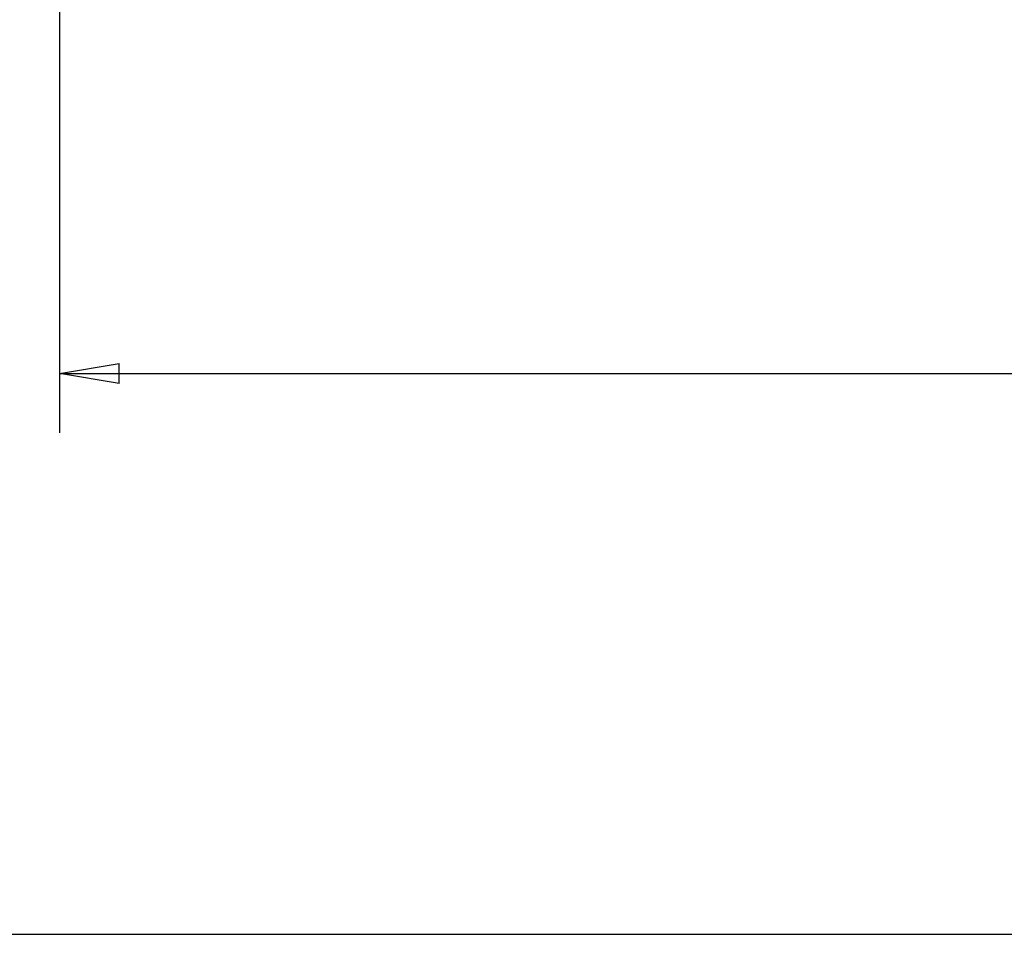
# Model space of a CAD drawing. Extents: x 14 to 1105, y 11 to 610.
# Drawn here: x 70 to 120, y 11 to 57 of the extents above; entities that cross this region are included whole.
import ezdxf

# ---------------------------------------------------------------- set-up
doc = ezdxf.new("R2010")
doc.units = 0
doc.linetypes.add('HIDDENNEW0', pattern=[4.5, 1.5, -1.5, 1.5])
for name, color, linetype in [('5', 7, 'CONTINUOUS'), ('MUOTOVIIVAT', 40, 'HIDDENNEW0'), ('TANGVIIVATNONDEF', 3, 'HIDDENNEW0')]:
    doc.layers.add(name, color=color, linetype=linetype)
doc.styles.get("Standard").update_dxf_attribs({"font": 'monotxt.shx'})
doc.dimstyles.new('DSTYLE1', dxfattribs={"dimtxt": 5, "dimasz": 3, "dimexe": 3, "dimexo": 0, "dimgap": 2, "dimtad": 1, "dimzin": 3, "dimcen": 0.09, "dimazin": 3, "dimtp": 1, "dimtm": 1, "dimtfac": 1, "dimtofl": 0, "dimtmove": 0, "dimatfit": 3})

# ---------------------------------------------------------------- blocks, each defined once
blk = doc.blocks.new('_AH1')
at = {"color": 0, "linetype": 'CONTINUOUS'}
for p, q in [((-1, 0.166667), (0, 0)), ((-1, 0.166667), (-1, -0.166667)), ((0, 0), (-1, -0.166667)), ((0, 0), (-1, 0))]:
    blk.add_line(p, q, dxfattribs=at)
blk = doc.blocks.new('*D8092')
at = {"layer": '5', "color": 1, "linetype": 'CONTINUOUS'}
for p, q in [((72.230643, 94.345317), (72.230643, 36.588238)), ((411.71231, 94.353797), (411.71231, 36.588238)), ((72.230643, 39.588238), (241.97148, 39.588238)), ((411.71231, 39.588238), (241.97148, 39.588238))]:
    blk.add_line(p, q, dxfattribs=at)
at = {"layer": '5', "color": 1, "xscale": 3, "yscale": 3, "zscale": 3, "rotation": 180}
blk.add_blockref('_AH1', (72.230643, 39.588238), dxfattribs=at)
at = {"layer": '5', "color": 1, "xscale": 3, "yscale": 3, "zscale": 3}
blk.add_blockref('_AH1', (411.71231, 39.588238), dxfattribs=at)
at = {"layer": '5', "color": 1, "linetype": 'CONTINUOUS'}
blk.add_text('339', height=5, rotation=360, dxfattribs=at).set_placement((234.47148, 41.589238))

msp = doc.modelspace()

# ---------------------------------------------------------------- linework, layer by layer
at = {"color": 3, "linetype": 'CONTINUOUS'}
msp.add_line((13.720672, 11.299377), (470.22227, 11.299377), dxfattribs=at)
at = {"layer": 'MUOTOVIIVAT', "color": 150, "linetype": 'CONTINUOUS'}
for points in [[(109.06128, 105.22077, 0), (109.06128, 105.23613, -0.00000001), (109.06128, 105.25055, -0.000000046), (109.06128, 105.26399, -0.000000676)], [(109.06128, 105.04122, -0.000000003), (109.06128, 105.0647)]]:
    msp.add_lwpolyline(points, format="xyb", dxfattribs=at)
at = {"layer": 'TANGVIIVATNONDEF', "color": 150, "linetype": 'CONTINUOUS'}
for points in [[(109.56128, 104.31074, 0.000000002), (109.56128, 104.28466)], [(109.56128, 104.38606, 0.000000003), (109.56128, 104.36145)], [(109.56128, 104.47906, 0.000000003), (109.56128, 104.45664)]]:
    msp.add_lwpolyline(points, format="xyb", dxfattribs=at)

# ---------------------------------------------------------------- dimensions: what is measured, and where the dimension line sits
at = {"layer": '5', "color": 1, "linetype": 'CONTINUOUS'}
dim = msp.add_linear_dim(base=(72.230643, 39.588238), p1=(411.71231, 94.353797), p2=(72.230643, 94.345317), angle=180, dimstyle='DSTYLE1', override={"dimblk": '_AH1', "dimsah": 0}, dxfattribs=at)
dim.commit()
dim.dimension.update_dxf_attribs({"geometry": '*D8092', "text_midpoint": (241.97148, 44.089238), "dimtype": 128})

doc.saveas('drawing.dxf')
